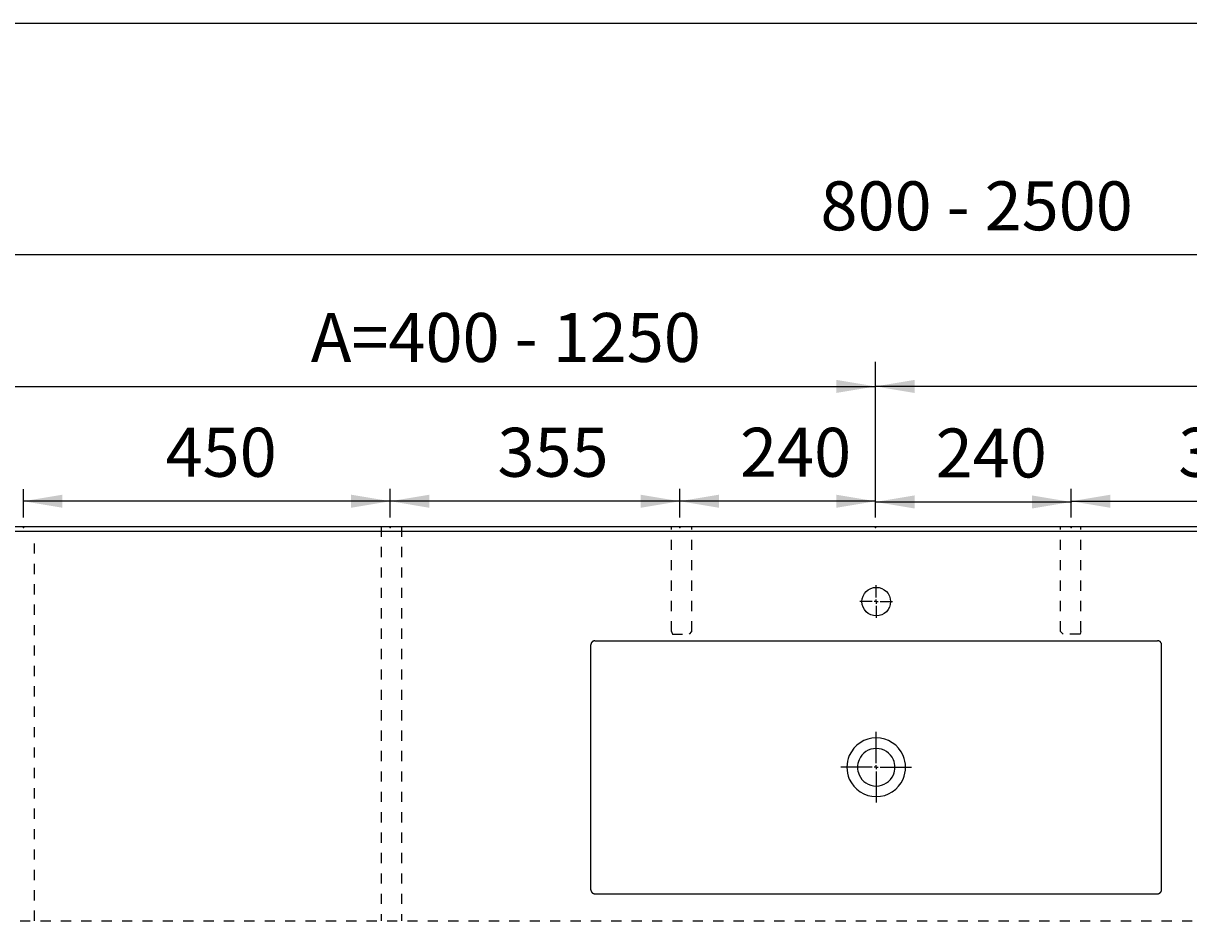
# Model space of a CAD drawing. Extents: x -1508 to 4343, y -2586 to 1490.
# Drawn here: x -748 to 682, y 381 to 1490 of the extents above; entities that cross this region are included whole.
import ezdxf

# ---------------------------------------------------------------- set-up
doc = ezdxf.new("R2010")
doc.units = 0
doc.header["$LTSCALE"] = 100
doc.linetypes.add('VERDECKT', pattern=[0.25, 0.125, -0.125])
doc.layers.get('0').update_dxf_attribs({"linetype": 'CONTINUOUS'})
doc.layers.add('LAYER01', color=7, linetype='CONTINUOUS')
doc.dimstyles.get("Standard").update_dxf_attribs({"dimtxt": 0.18, "dimasz": 0.18, "dimexe": 0.18, "dimexo": 0.0625, "dimgap": 0.09, "dimtad": 0, "dimtih": 1, "dimtoh": 1, "dimzin": 0, "dimcen": 0.09, "dimazin": 3, "dimtfac": 1, "dimtofl": 0, "dimtmove": 0, "dimatfit": 3})

# ---------------------------------------------------------------- blocks, each defined once
blk = doc.blocks.new('*D0')
at = {"layer": 'LAYER01', "color": 7}
for p, q in [((-952.581878, 895.989997), (-952.581878, 1236.066168)), ((1547.418122, 895.989997), (1547.418122, 1236.066168)), ((1547.418122, 1206.066168), (-952.581878, 1206.066168))]:
    blk.add_line(p, q, dxfattribs=at)
for p in [(-952.581878, 1206.066168), (-952.581878, 871.989997), (1547.418122, 871.989997)]:
    blk.add_point(p, dxfattribs=at)
for points in [[(-904.581878, 1214.065848), (-952.581878, 1206.066168), (-904.581878, 1198.066488)], [(1499.418122, 1214.065848), (1547.418122, 1206.066168), (1499.418122, 1198.066488)]]:
    blk.add_solid(points, dxfattribs=at)
at = {"layer": 'LAYER01', "color": 7, "linetype": 'VERDECKT'}
blk.add_text('800 - 2500', height=60, dxfattribs=at).set_placement((230.002528, 1236.066168))
blk = doc.blocks.new('*D1')
at = {"layer": 'LAYER01', "color": 7}
for p, q in [((297.418122, 895.989997), (297.418122, 1074.750282)), ((1547.418122, 895.989997), (1547.418122, 1074.750282)), ((1547.418122, 1044.750282), (297.418122, 1044.750282))]:
    blk.add_line(p, q, dxfattribs=at)
for p in [(297.418122, 1044.750282), (297.418122, 871.989997), (1547.418122, 871.989997)]:
    blk.add_point(p, dxfattribs=at)
for points in [[(345.418122, 1052.749962), (297.418122, 1044.750282), (345.418122, 1036.750602)], [(1499.418122, 1052.749962), (1547.418122, 1044.750282), (1499.418122, 1036.750602)]]:
    blk.add_solid(points, dxfattribs=at)
at = {"layer": 'LAYER01', "color": 7, "linetype": 'VERDECKT'}
blk.add_text('B=400 - 1250', height=60, dxfattribs=at).set_placement((855.002528, 1074.750282))
blk = doc.blocks.new('*D20')
at = {"layer": 'LAYER01', "color": 7}
for p, q in [((-952.581878, 895.989997), (-952.581878, 1074.750282)), ((297.418122, 895.989997), (297.418122, 1074.750282)), ((-952.581878, 1044.750282), (297.418122, 1044.750282))]:
    blk.add_line(p, q, dxfattribs=at)
for p in [(297.418122, 1044.750282), (-952.581878, 871.989997), (297.418122, 871.989997)]:
    blk.add_point(p, dxfattribs=at)
for points in [[(-904.581878, 1036.750602), (-952.581878, 1044.750282), (-904.581878, 1052.749962)], [(249.418122, 1036.750602), (297.418122, 1044.750282), (249.418122, 1052.749962)]]:
    blk.add_solid(points, dxfattribs=at)
at = {"layer": 'LAYER01', "color": 7, "linetype": 'VERDECKT'}
blk.add_text('A=400 - 1250', height=60, dxfattribs=at).set_placement((-394.997472, 1074.750282))
blk = doc.blocks.new('*D21')
at = {"layer": 'LAYER01', "color": 7}
for p, q in [((-297.581878, 883.989997), (-297.581878, 919.042899)), ((57.418122, 883.989997), (57.418122, 919.042899)), ((57.418122, 904.042899), (-297.581878, 904.042899))]:
    blk.add_line(p, q, dxfattribs=at)
for p in [(-297.581878, 904.042899), (-297.581878, 871.989997), (57.418122, 871.989997)]:
    blk.add_point(p, dxfattribs=at)
for points in [[(-249.581878, 912.042579), (-297.581878, 904.042899), (-249.581878, 896.043219)], [(9.418122, 912.042579), (57.418122, 904.042899), (9.418122, 896.043219)]]:
    blk.add_solid(points, dxfattribs=at)
at = {"layer": 'LAYER01', "color": 7, "linetype": 'VERDECKT'}
blk.add_text('355', height=60, dxfattribs=at).set_placement((-166.13995, 934.042899))
blk = doc.blocks.new('*D32')
at = {"layer": 'LAYER01', "color": 7}
for p, q in [((-747.581878, 883.989997), (-747.581878, 919.041052)), ((-297.581878, 883.989997), (-297.581878, 919.041052)), ((-297.581878, 904.041052), (-747.581878, 904.041052))]:
    blk.add_line(p, q, dxfattribs=at)
for p in [(-747.581878, 904.041052), (-747.581878, 871.989997), (-297.581878, 871.989997)]:
    blk.add_point(p, dxfattribs=at)
for points in [[(-699.581878, 912.040732), (-747.581878, 904.041052), (-699.581878, 896.041372)], [(-345.581878, 912.040732), (-297.581878, 904.041052), (-345.581878, 896.041372)]]:
    blk.add_solid(points, dxfattribs=at)
at = {"layer": 'LAYER01', "color": 7, "linetype": 'VERDECKT'}
blk.add_text('450', height=60, dxfattribs=at).set_placement((-573.143574, 934.041052))
blk = doc.blocks.new('PLANO70-G34')
at = {"color": 255, "linetype": 'CONTINUOUS'}
for p, q in [((298.418122, 582.989997), (298.418122, 621.305053)), ((293.418122, 577.989997), (255.103065, 577.989997)), ((298.418122, 577.989997), (295.918122, 577.989997)), ((298.418122, 577.989997), (298.418122, 580.489997)), ((298.418122, 577.989997), (298.418122, 575.489997)), ((298.418122, 577.989997), (300.918122, 577.989997)), ((298.418122, 572.989997), (298.418122, 534.67494)), ((303.418122, 577.989997), (341.733179, 577.989997))]:
    blk.add_line(p, q, dxfattribs=at)
blk = doc.blocks.new('*D46')
at = {"layer": 'LAYER01', "color": 7}
for p, q in [((537.418122, 883.989997), (537.418122, 919.042899)), ((892.418122, 883.989997), (892.418122, 919.042899)), ((537.418122, 904.042899), (892.418122, 904.042899))]:
    blk.add_line(p, q, dxfattribs=at)
for p in [(892.418122, 904.042899), (537.418122, 871.989997), (892.418122, 871.989997)]:
    blk.add_point(p, dxfattribs=at)
for points in [[(585.418122, 896.043219), (537.418122, 904.042899), (585.418122, 912.042579)], [(844.418122, 896.043219), (892.418122, 904.042899), (844.418122, 912.042579)]]:
    blk.add_solid(points, dxfattribs=at)
at = {"layer": 'LAYER01', "color": 7, "linetype": 'VERDECKT'}
blk.add_text('355', height=60, dxfattribs=at).set_placement((668.86005, 934.042899))
blk = doc.blocks.new('*D47')
at = {"layer": 'LAYER01', "color": 7}
for p, q in [((57.418122, 883.989997), (57.418122, 919.042899)), ((297.418122, 883.989997), (297.418122, 919.042899)), ((297.418122, 904.042899), (57.418122, 904.042899))]:
    blk.add_line(p, q, dxfattribs=at)
for p in [(57.418122, 904.042899), (57.418122, 871.989997), (297.418122, 871.989997)]:
    blk.add_point(p, dxfattribs=at)
for points in [[(105.418122, 912.042579), (57.418122, 904.042899), (105.418122, 896.043219)], [(249.418122, 912.042579), (297.418122, 904.042899), (249.418122, 896.043219)]]:
    blk.add_solid(points, dxfattribs=at)
at = {"layer": 'LAYER01', "color": 7, "linetype": 'VERDECKT'}
blk.add_text('240', height=60, dxfattribs=at).set_placement((131.36005, 934.042899))
blk = doc.blocks.new('*D48')
at = {"layer": 'LAYER01', "color": 7}
for p, q in [((297.418122, 883.989997), (297.418122, 918.165602)), ((537.418122, 883.989997), (537.418122, 918.165602)), ((297.418122, 903.165602), (537.418122, 903.165602))]:
    blk.add_line(p, q, dxfattribs=at)
for p in [(537.418122, 903.165602), (297.418122, 871.989997), (537.418122, 871.989997)]:
    blk.add_point(p, dxfattribs=at)
for points in [[(345.418122, 895.165922), (297.418122, 903.165602), (345.418122, 911.165282)], [(489.418122, 895.165922), (537.418122, 903.165602), (489.418122, 911.165282)]]:
    blk.add_solid(points, dxfattribs=at)
at = {"layer": 'LAYER01', "color": 7, "linetype": 'VERDECKT'}
blk.add_text('240', height=60, dxfattribs=at).set_placement((371.36005, 933.165602))
blk = doc.blocks.new('PLANO70-G50')
at = {"color": 255, "linetype": 'CONTINUOUS'}
for p, q in [((298.418122, 785.989997), (298.418122, 800.989997)), ((293.418122, 780.989997), (278.418122, 780.989997)), ((298.418122, 780.989997), (295.918122, 780.989997)), ((298.418122, 780.989997), (298.418122, 783.489997)), ((298.418122, 780.989997), (298.418122, 778.489997)), ((298.418122, 780.989997), (300.918122, 780.989997)), ((298.418122, 775.989997), (298.418122, 760.989997)), ((303.418122, 780.989997), (318.418122, 780.989997))]:
    blk.add_line(p, q, dxfattribs=at)

msp = doc.modelspace()

# ---------------------------------------------------------------- linework, layer by layer
at = {"color": 7, "linetype": 'CONTINUOUS'}
for p, q in [((-951.581878, 872.989997), (1548.418122, 872.989997)), ((1548.418122, 866.989997), (-951.581878, 866.989997)), ((-46.58873, 732.989997), (643.424974, 732.989997)), ((-51.581878, 427.983144), (-51.581878, 727.996849)), ((648.418122, 427.983144), (648.418122, 727.996849)), ((-46.58873, 422.989997), (643.424974, 422.989997))]:
    msp.add_line(p, q, dxfattribs=at)
for points in [[(-46.589775, 732.991814), (-46.649775, 732.991814), (-46.709775, 732.991814), (-46.769775, 732.981814), (-46.829775, 732.981814), (-46.899775, 732.981814), (-46.959775, 732.971814), (-47.019775, 732.971814), (-47.079775, 732.961814), (-47.139775, 732.961814), (-47.199775, 732.951814), (-47.259775, 732.941814), (-47.319775, 732.931814), (-47.379775, 732.921814), (-47.439775, 732.911814), (-47.499775, 732.901814), (-47.559775, 732.891814), (-47.619775, 732.881814), (-47.679775, 732.871814), (-47.739775, 732.851814), (-47.799775, 732.841814), (-47.859775, 732.821814), (-47.919775, 732.811814), (-47.979775, 732.791814), (-48.039775, 732.771814), (-48.099775, 732.761814), (-48.159775, 732.741814), (-48.209775, 732.721814), (-48.269775, 732.701814), (-48.329775, 732.681814), (-48.389775, 732.651814), (-48.439775, 732.631814), (-48.499775, 732.611814), (-48.559775, 732.581814), (-48.609775, 732.561814), (-48.669775, 732.531814), (-48.719775, 732.511814), (-48.779775, 732.481814), (-48.829775, 732.461814), (-48.889775, 732.431814), (-48.939775, 732.401814), (-48.999775, 732.371814), (-49.049775, 732.341814), (-49.099775, 732.311814), (-49.159775, 732.281814), (-49.209775, 732.251814), (-49.259775, 732.211814), (-49.309775, 732.181814), (-49.359775, 732.151814), (-49.409775, 732.111814), (-49.469775, 732.081814), (-49.509775, 732.041814), (-49.559775, 732.011814), (-49.609775, 731.971814), (-49.659775, 731.931814), (-49.709775, 731.891814), (-49.759775, 731.861814), (-49.799775, 731.821814), (-49.849775, 731.781814), (-49.899775, 731.741814), (-49.939775, 731.701814), (-49.989775, 731.651814), (-50.029775, 731.611814), (-50.079775, 731.571814), (-50.119775, 731.531814), (-50.159775, 731.481814), (-50.209775, 731.441814), (-50.249775, 731.391814), (-50.289775, 731.351814), (-50.329775, 731.301814), (-50.369775, 731.261814), (-50.409775, 731.211814), (-50.449775, 731.161814), (-50.489775, 731.121814), (-50.529775, 731.071814), (-50.559775, 731.021814), (-50.599775, 730.971814), (-50.639775, 730.921814), (-50.669775, 730.871814), (-50.709775, 730.821814), (-50.739775, 730.771814), (-50.769775, 730.721814), (-50.809775, 730.671814), (-50.839775, 730.621814), (-50.869775, 730.561814), (-50.899775, 730.511814), (-50.929775, 730.461814), (-50.959775, 730.401814), (-50.989775, 730.351814), (-51.019775, 730.301814), (-51.049775, 730.241814), (-51.079775, 730.191814), (-51.099775, 730.131814), (-51.129775, 730.081814), (-51.149775, 730.021814), (-51.179775, 729.961814), (-51.199775, 729.911814), (-51.229775, 729.851814), (-51.249775, 729.791814), (-51.269775, 729.741814), (-51.289775, 729.681814), (-51.309775, 729.621814), (-51.329775, 729.561814), (-51.349775, 729.501814), (-51.369775, 729.451814), (-51.379775, 729.391814), (-51.399775, 729.331814), (-51.419775, 729.271814), (-51.429775, 729.211814), (-51.449775, 729.151814), (-51.459775, 729.091814), (-51.469775, 729.031814), (-51.489775, 728.971814), (-51.499775, 728.911814), (-51.509775, 728.851814), (-51.519775, 728.791814), (-51.529775, 728.731814), (-51.539775, 728.671814), (-51.539775, 728.611814), (-51.549775, 728.551814), (-51.559775, 728.481814), (-51.559775, 728.421814), (-51.569775, 728.361814), (-51.569775, 728.301814), (-51.579775, 728.241814), (-51.579775, 728.181814), (-51.579775, 728.121814), (-51.579775, 728.061814), (-51.579775, 728.001814)], [(648.420225, 728.001814), (648.420225, 728.061814), (648.420225, 728.121814), (648.410225, 728.181814), (648.410225, 728.241814), (648.410225, 728.301814), (648.400225, 728.361814), (648.400225, 728.421814), (648.390225, 728.481814), (648.390225, 728.551814), (648.380225, 728.611814), (648.370225, 728.671814), (648.360225, 728.731814), (648.350225, 728.791814), (648.340225, 728.851814), (648.330225, 728.911814), (648.320225, 728.971814), (648.310225, 729.031814), (648.300225, 729.091814), (648.280225, 729.151814), (648.270225, 729.211814), (648.250225, 729.271814), (648.240225, 729.331814), (648.220225, 729.391814), (648.200225, 729.451814), (648.180225, 729.501814), (648.170225, 729.561814), (648.150225, 729.621814), (648.130225, 729.681814), (648.110225, 729.741814), (648.080225, 729.791814), (648.060225, 729.851814), (648.040225, 729.911814), (648.010225, 729.961814), (647.990225, 730.021814), (647.960225, 730.081814), (647.940225, 730.131814), (647.910225, 730.191814), (647.890225, 730.241814), (647.860225, 730.301814), (647.830225, 730.351814), (647.800225, 730.401814), (647.770225, 730.461814), (647.740225, 730.511814), (647.710225, 730.561814), (647.680225, 730.621814), (647.640225, 730.671814), (647.610225, 730.721814), (647.580225, 730.771814), (647.540225, 730.821814), (647.510225, 730.871814), (647.470225, 730.921814), (647.440225, 730.971814), (647.400225, 731.021814), (647.360225, 731.071814), (647.320225, 731.121814), (647.290225, 731.161814), (647.250225, 731.211814), (647.210225, 731.261814), (647.170225, 731.301814), (647.130225, 731.351814), (647.080225, 731.391814), (647.040225, 731.441814), (647.000225, 731.481814), (646.960225, 731.531814), (646.910225, 731.571814), (646.870225, 731.611814), (646.820225, 731.651814), (646.780225, 731.701814), (646.730225, 731.741814), (646.690225, 731.781814), (646.640225, 731.821814), (646.590225, 731.861814), (646.550225, 731.891814), (646.500225, 731.931814), (646.450225, 731.971814), (646.400225, 732.011814), (646.350225, 732.041814), (646.300225, 732.081814), (646.250225, 732.111814), (646.200225, 732.151814), (646.150225, 732.181814), (646.100225, 732.211814), (646.050225, 732.251814), (645.990225, 732.281814), (645.940225, 732.311814), (645.890225, 732.341814), (645.830225, 732.371814), (645.780225, 732.401814), (645.730225, 732.431814), (645.670225, 732.461814), (645.620225, 732.481814), (645.560225, 732.511814), (645.510225, 732.531814), (645.450225, 732.561814), (645.390225, 732.581814), (645.340225, 732.611814), (645.280225, 732.631814), (645.220225, 732.651814), (645.170225, 732.681814), (645.110225, 732.701814), (645.050225, 732.721814), (644.990225, 732.741814), (644.930225, 732.761814), (644.880225, 732.771814), (644.820225, 732.791814), (644.760225, 732.811814), (644.700225, 732.821814), (644.640225, 732.841814), (644.580225, 732.851814), (644.520225, 732.871814), (644.460225, 732.881814), (644.400225, 732.891814), (644.340225, 732.901814), (644.280225, 732.911814), (644.220225, 732.921814), (644.160225, 732.931814), (644.100225, 732.941814), (644.040225, 732.951814), (643.980225, 732.961814), (643.910225, 732.961814), (643.850225, 732.971814), (643.790225, 732.971814), (643.730225, 732.981814), (643.670225, 732.981814), (643.610225, 732.981814), (643.550225, 732.991814), (643.490225, 732.991814), (643.420225, 732.991814)], [(-51.579775, 427.981814), (-51.579775, 427.921814), (-51.579775, 427.861814), (-51.579775, 427.801814), (-51.579775, 427.741814), (-51.569775, 427.671814), (-51.569775, 427.611814), (-51.559775, 427.551814), (-51.559775, 427.491814), (-51.549775, 427.431814), (-51.539775, 427.371814), (-51.539775, 427.311814), (-51.529775, 427.251814), (-51.519775, 427.191814), (-51.509775, 427.131814), (-51.499775, 427.071814), (-51.489775, 427.011814), (-51.469775, 426.951814), (-51.459775, 426.891814), (-51.449775, 426.831814), (-51.429775, 426.771814), (-51.419775, 426.711814), (-51.399775, 426.651814), (-51.379775, 426.591814), (-51.369775, 426.531814), (-51.349775, 426.471814), (-51.329775, 426.411814), (-51.309775, 426.361814), (-51.289775, 426.301814), (-51.269775, 426.241814), (-51.249775, 426.181814), (-51.229775, 426.131814), (-51.199775, 426.071814), (-51.179775, 426.011814), (-51.149775, 425.961814), (-51.129775, 425.901814), (-51.099775, 425.851814), (-51.079775, 425.791814), (-51.049775, 425.741814), (-51.019775, 425.681814), (-50.989775, 425.631814), (-50.959775, 425.571814), (-50.929775, 425.521814), (-50.899775, 425.471814), (-50.869775, 425.411814), (-50.839775, 425.361814), (-50.809775, 425.311814), (-50.769775, 425.261814), (-50.739775, 425.211814), (-50.709775, 425.161814), (-50.669775, 425.111814), (-50.639775, 425.061814), (-50.599775, 425.011814), (-50.559775, 424.961814), (-50.529775, 424.911814), (-50.489775, 424.861814), (-50.449775, 424.811814), (-50.409775, 424.771814), (-50.369775, 424.721814), (-50.329775, 424.671814), (-50.289775, 424.631814), (-50.249775, 424.581814), (-50.209775, 424.541814), (-50.159775, 424.491814), (-50.119775, 424.451814), (-50.079775, 424.411814), (-50.029775, 424.361814), (-49.989775, 424.321814), (-49.939775, 424.281814), (-49.899775, 424.241814), (-49.849775, 424.201814), (-49.799775, 424.161814), (-49.759775, 424.121814), (-49.709775, 424.081814), (-49.659775, 424.041814), (-49.609775, 424.011814), (-49.559775, 423.971814), (-49.509775, 423.931814), (-49.469775, 423.901814), (-49.409775, 423.861814), (-49.359775, 423.831814), (-49.309775, 423.801814), (-49.259775, 423.761814), (-49.209775, 423.731814), (-49.159775, 423.701814), (-49.099775, 423.671814), (-49.049775, 423.641814), (-48.999775, 423.611814), (-48.939775, 423.581814), (-48.889775, 423.551814), (-48.829775, 423.521814), (-48.779775, 423.491814), (-48.719775, 423.471814), (-48.669775, 423.441814), (-48.609775, 423.421814), (-48.559775, 423.391814), (-48.499775, 423.371814), (-48.439775, 423.341814), (-48.389775, 423.321814), (-48.329775, 423.301814), (-48.269775, 423.281814), (-48.209775, 423.261814), (-48.159775, 423.241814), (-48.099775, 423.221814), (-48.039775, 423.201814), (-47.979775, 423.191814), (-47.919775, 423.171814), (-47.859775, 423.151814), (-47.799775, 423.141814), (-47.739775, 423.121814), (-47.679775, 423.111814), (-47.619775, 423.101814), (-47.559775, 423.081814), (-47.499775, 423.071814), (-47.439775, 423.061814), (-47.379775, 423.051814), (-47.319775, 423.041814), (-47.259775, 423.031814), (-47.199775, 423.031814), (-47.139775, 423.021814), (-47.079775, 423.011814), (-47.019775, 423.011814), (-46.959775, 423.001814), (-46.899775, 423.001814), (-46.829775, 422.991814), (-46.769775, 422.991814), (-46.709775, 422.991814), (-46.649775, 422.991814), (-46.589775, 422.991814)], [(643.420225, 422.991814), (643.490225, 422.991814), (643.550225, 422.991814), (643.610225, 422.991814), (643.670225, 422.991814), (643.730225, 423.001814), (643.790225, 423.001814), (643.850225, 423.011814), (643.910225, 423.011814), (643.980225, 423.021814), (644.040225, 423.031814), (644.100225, 423.031814), (644.160225, 423.041814), (644.220225, 423.051814), (644.280225, 423.061814), (644.340225, 423.071814), (644.400225, 423.081814), (644.460225, 423.101814), (644.520225, 423.111814), (644.580225, 423.121814), (644.640225, 423.141814), (644.700225, 423.151814), (644.760225, 423.171814), (644.820225, 423.191814), (644.880225, 423.201814), (644.930225, 423.221814), (644.990225, 423.241814), (645.050225, 423.261814), (645.110225, 423.281814), (645.170225, 423.301814), (645.220225, 423.321814), (645.280225, 423.341814), (645.340225, 423.371814), (645.390225, 423.391814), (645.450225, 423.421814), (645.510225, 423.441814), (645.560225, 423.471814), (645.620225, 423.491814), (645.670225, 423.521814), (645.730225, 423.551814), (645.780225, 423.581814), (645.830225, 423.611814), (645.890225, 423.641814), (645.940225, 423.671814), (645.990225, 423.701814), (646.050225, 423.731814), (646.100225, 423.761814), (646.150225, 423.801814), (646.200225, 423.831814), (646.250225, 423.861814), (646.300225, 423.901814), (646.350225, 423.931814), (646.400225, 423.971814), (646.450225, 424.011814), (646.500225, 424.041814), (646.550225, 424.081814), (646.590225, 424.121814), (646.640225, 424.161814), (646.690225, 424.201814), (646.730225, 424.241814), (646.780225, 424.281814), (646.820225, 424.321814), (646.870225, 424.361814), (646.910225, 424.411814), (646.960225, 424.451814), (647.000225, 424.491814), (647.040225, 424.541814), (647.080225, 424.581814), (647.130225, 424.631814), (647.170225, 424.671814), (647.210225, 424.721814), (647.250225, 424.771814), (647.290225, 424.811814), (647.320225, 424.861814), (647.360225, 424.911814), (647.400225, 424.961814), (647.440225, 425.011814), (647.470225, 425.061814), (647.510225, 425.111814), (647.540225, 425.161814), (647.580225, 425.211814), (647.610225, 425.261814), (647.640225, 425.311814), (647.680225, 425.361814), (647.710225, 425.411814), (647.740225, 425.471814), (647.770225, 425.521814), (647.800225, 425.571814), (647.830225, 425.631814), (647.860225, 425.681814), (647.890225, 425.741814), (647.910225, 425.791814), (647.940225, 425.851814), (647.960225, 425.901814), (647.990225, 425.961814), (648.010225, 426.011814), (648.040225, 426.071814), (648.060225, 426.131814), (648.080225, 426.181814), (648.110225, 426.241814), (648.130225, 426.301814), (648.150225, 426.361814), (648.170225, 426.411814), (648.180225, 426.471814), (648.200225, 426.531814), (648.220225, 426.591814), (648.240225, 426.651814), (648.250225, 426.711814), (648.270225, 426.771814), (648.280225, 426.831814), (648.300225, 426.891814), (648.310225, 426.951814), (648.320225, 427.011814), (648.330225, 427.071814), (648.340225, 427.131814), (648.350225, 427.191814), (648.360225, 427.251814), (648.370225, 427.311814), (648.380225, 427.371814), (648.390225, 427.431814), (648.390225, 427.491814), (648.400225, 427.551814), (648.400225, 427.611814), (648.410225, 427.671814), (648.410225, 427.741814), (648.410225, 427.801814), (648.420225, 427.861814), (648.420225, 427.921814), (648.420225, 427.981814)]]:
    msp.add_lwpolyline(points, dxfattribs=at)
msp.add_circle((298.418122, 780.989997), 17.5, dxfattribs=at)
for radius, start, end in [(36, 23.541535, 156.458465), (23, 23.541535, 156.458465), (36, 156.458465, 203.541535), (23, 156.458465, 203.541535), (23, 336.458465, 23.541535), (36, 336.458465, 23.541535), (36, 203.541535, 336.458465), (23, 203.541535, 336.458465)]:
    msp.add_arc((298.418122, 577.989997), radius, start, end, dxfattribs=at)
at = {"layer": 'LAYER01', "color": 7, "linetype": 'VERDECKT'}
for p, q in [((-308.891008, 872.989997), (-308.891008, 389.809063)), ((-283.891008, 872.989997), (-283.891008, 389.809063)), ((47.370818, 744.377571), (47.370818, 872.989997)), ((72.370818, 744.377571), (72.370818, 872.989997)), ((524.465426, 744.377571), (524.465426, 872.989997)), ((549.465426, 744.377571), (549.465426, 872.989997)), ((-733.891008, 389.809063), (-733.891008, 853.437901)), ((47.370818, 744.377571), (48.418122, 741.233105)), ((69.226351, 741.233105), (72.370818, 744.377571)), ((527.609893, 741.233105), (524.465426, 744.377571)), ((549.465426, 744.377571), (548.418122, 741.233105)), ((48.418122, 741.233105), (69.226351, 741.233105)), ((548.418122, 741.233105), (527.609893, 741.233105)), ((-951.581878, 389.809063), (1548.418122, 389.809063))]:
    msp.add_line(p, q, dxfattribs=at)
at = {"layer": 'LAYER01', "color": 7, "linetype": 'CONTINUOUS'}
msp.add_lwpolyline([(-1507.989127, -2586.458994), (-1507.989127, 1489.776756), (4342.72137, 1489.776756), (4342.72137, -2586.458994)], close=True, dxfattribs=at)

# ---------------------------------------------------------------- block references
at = {"layer": 'LAYER01'}
for name in ['PLANO70-G50', 'PLANO70-G34']:
    msp.add_blockref(name, (0, 0), dxfattribs=at)

# ---------------------------------------------------------------- dimensions: what is measured, and where the dimension line sits
at = {"layer": 'LAYER01', "color": 7}
for base, p1, p2, picture, middle in [((-952.581878, 1206.066168), (1547.418122, 871.989997), (-952.581878, 871.989997), '*D0', (362.899264, 1266.066168)), ((297.418122, 1044.750282), (-952.581878, 871.989997), (297.418122, 871.989997), '*D20', (-228.876552, 1104.750282)), ((297.418122, 1044.750282), (1547.418122, 871.989997), (297.418122, 871.989997), '*D1', (1021.123448, 1104.750282)), ((-747.581878, 904.041052), (-297.581878, 871.989997), (-747.581878, 871.989997), '*D32', (-523.307298, 964.041052)), ((-297.581878, 904.042899), (57.418122, 871.989997), (-297.581878, 871.989997), '*D21', (-116.303674, 964.042899)), ((57.418122, 904.042899), (297.418122, 871.989997), (57.418122, 871.989997), '*D47', (181.196326, 964.042899)), ((537.418122, 903.165602), (297.418122, 871.989997), (537.418122, 871.989997), '*D48', (421.196326, 963.165602)), ((892.418122, 904.042899), (537.418122, 871.989997), (892.418122, 871.989997), '*D46', (718.696326, 964.042899))]:
    dim = msp.add_linear_dim(base=base, p1=p1, p2=p2, dimstyle='Standard', dxfattribs=at)
    dim.commit()
    dim.dimension.update_dxf_attribs({"geometry": picture, "text_midpoint": middle})

doc.saveas('drawing.dxf')
